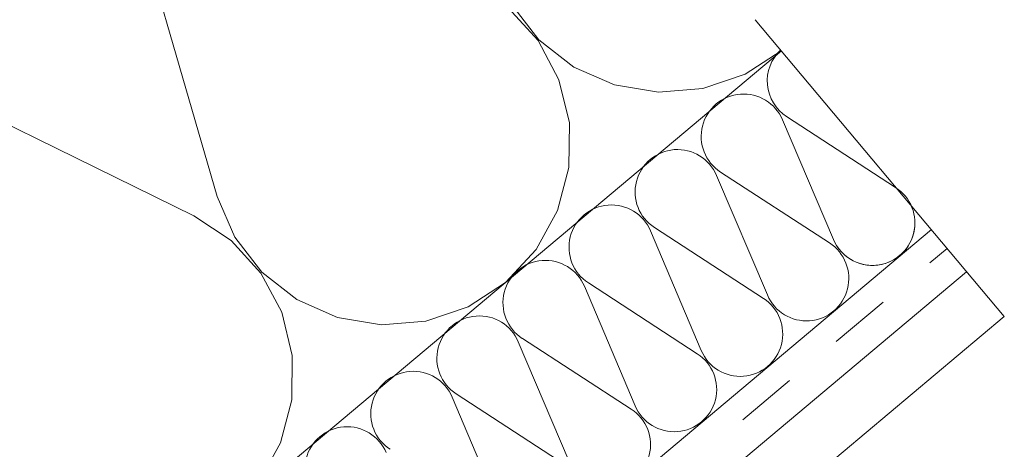
# Model space of a CAD drawing. Units: inches. Extents: x 366 to 4975, y -718 to 2085.
# Drawn here: x 2696 to 2712, y -512 to -505 of the extents above; entities that cross this region are included whole.
import ezdxf

# ---------------------------------------------------------------- set-up
doc = ezdxf.new("R2010")
doc.units = ezdxf.units.IN
doc.header["$MEASUREMENT"] = 0
doc.linetypes.add('DASHED', pattern=[19.05, 12.7, -6.35])
doc.linetypes.add('kis szaggatott', pattern=[20, 10, -10])
doc.layers.get('0').update_dxf_attribs({"color": 252, "lineweight": 0})
doc.layers.add('kontur', color=7, linetype='Continuous', lineweight=0)

msp = doc.modelspace()

# ---------------------------------------------------------------- linework, layer by layer
for p, q in [((2658.348, -547.233), (2708.056, -505.523)), ((2708.909, -508.614), (2708.076, -506.654)), ((2708.142, -506.599), (2709.926, -507.76)), ((2707.059, -507.508), (2708.843, -508.669)), ((2707.826, -509.522), (2706.993, -507.563)), ((2673.247, -539.723), (2710.514, -508.452)), ((2706.743, -510.431), (2705.91, -508.472)), ((2705.976, -508.417), (2707.76, -509.578)), ((2705.66, -511.34), (2704.827, -509.38)), ((2704.893, -509.325), (2706.677, -510.486)), ((2703.81, -510.234), (2705.594, -511.395)), ((2704.577, -512.249), (2703.744, -510.289)), ((2703.494, -513.157), (2702.661, -511.198)), ((2702.727, -511.143), (2704.511, -512.304))]:
    msp.add_line(p, q)
at = {"linetype": 'kis szaggatott', "ltscale": 0.1}
msp.add_line((2673.717, -539.85), (2710.771, -508.759), dxfattribs=at)
at = {"linetype": 'ByBlock'}
msp.add_line((2675.766, -538.783), (2711.092, -509.142), dxfattribs=at)
at = {"ltscale": 0.1}
msp.add_line((2676.365, -539.534), (2711.709, -509.877), dxfattribs=at)
at = {"linetype": 'Continuous'}
for points in [[(2697.112, -502.047), (2698.81, -507.908)], [(2703.351, -504.097), (2703.639, -504.765), (2704.082, -505.34), (2704.655, -505.788), (2705.321, -506.081), (2706.04, -506.201), (2706.769, -506.141), (2707.462, -505.904), (2708.054, -505.52)], [(2698.81, -507.908), (2699.098, -508.575), (2699.541, -509.151), (2700.114, -509.598), (2700.78, -509.891), (2701.5, -510.011), (2702.228, -509.951), (2702.921, -509.714), (2703.536, -509.316), (2704.035, -508.779), (2704.389, -508.138), (2704.574, -507.431), (2704.581, -506.702), (2704.408, -505.995), (2704.067, -505.353), (2703.577, -504.817), (2702.969, -504.417)], [(2698.428, -508.228), (2692.952, -505.538)], [(2694.269, -511.718), (2694.557, -512.386), (2695, -512.961), (2695.573, -513.409), (2696.239, -513.702), (2696.959, -513.822), (2697.687, -513.762), (2698.38, -513.525), (2698.995, -513.126), (2699.494, -512.59), (2699.848, -511.948), (2700.033, -511.242), (2700.04, -510.512), (2699.867, -509.805), (2699.526, -509.164), (2699.036, -508.627), (2698.428, -508.228)]]:
    msp.add_lwpolyline(points, dxfattribs=at)
for centre, start, end in [((2708.519, -506.016), 133.14, 237.0766), ((2707.436, -506.925), 22.9234, 237.0766), ((2706.353, -507.834), 22.9234, 237.0766), ((2709.549, -508.343), 202.9234, 57.0766), ((2705.27, -508.742), 22.9234, 237.0766), ((2709.549, -508.343), 202.9234, 1.9407), ((2708.466, -509.252), 202.9234, 57.0766), ((2704.187, -509.651), 22.9234, 237.0766), ((2707.383, -510.161), 202.9234, 57.0766), ((2703.104, -510.56), 22.9234, 237.0766), ((2706.3, -511.069), 202.9234, 57.0766), ((2702.021, -511.468), 22.9234, 237.0766), ((2705.217, -511.978), 202.9234, 57.0766), ((2700.939, -512.377), 22.9234, 237.0766)]:
    msp.add_arc(centre, 0.695, start, end)
at = {"layer": 'kontur', "linetype": 'DASHED', "ltscale": 0.5}
msp.add_lwpolyline([(2711.709, -509.877), (2681.673, -474.081)], dxfattribs=at)

doc.saveas('drawing.dxf')
